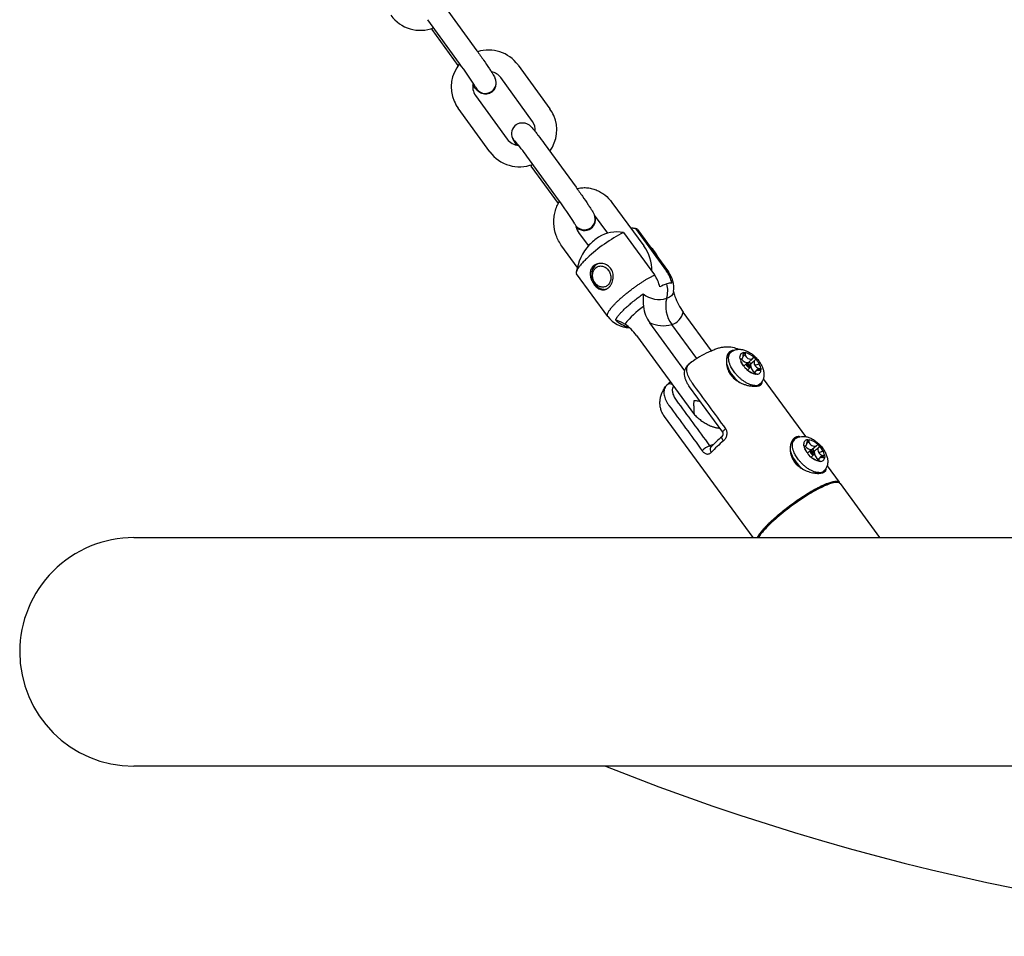
# Model space of a CAD drawing. Extents: x 0 to 25230, y 0 to 17820.
# Drawn here: x 17569 to 17935, y 5019 to 5360 of the extents above; entities that cross this region are included whole.
import ezdxf

# ---------------------------------------------------------------- set-up
doc = ezdxf.new("R2010")
doc.units = 0
doc.header["$MEASUREMENT"] = 0
doc.layers.get('0').update_dxf_attribs({"linetype": 'CONTINUOUS'})

msp = doc.modelspace()

# ---------------------------------------------------------------- linework, layer by layer
for p, q in [((17727.39563, 5364.8167), (17739.19658, 5348.55736)), ((17732.71221, 5343.87194), (17720.92134, 5360.11738)), ((17722.48635, 5356.49153), (17722.26033, 5356.80357)), ((17732.22785, 5343.0697), (17722.49692, 5356.47696)), ((17754.53833, 5343.26732), (17766.32922, 5327.02185)), ((17759.85483, 5322.32267), (17748.06396, 5338.56811)), ((17738.67152, 5331.9634), (17750.4727, 5315.70375)), ((17732.17959, 5327.29506), (17732.19701, 5327.26439)), ((17743.98799, 5311.01879), (17732.19709, 5327.26428)), ((17753.92857, 5313.5304), (17752.54437, 5315.90417)), ((17764.23078, 5314.05573), (17776.05333, 5297.8121)), ((17743.98092, 5311.03521), (17743.99833, 5311.00454)), ((17769.57519, 5293.11805), (17757.76274, 5309.34781)), ((17759.33257, 5305.72404), (17759.1025, 5306.0408)), ((17769.48613, 5291.77353), (17759.34316, 5305.70949)), ((17789.43146, 5292.16612), (17801.29103, 5275.97312)), ((17782.86593, 5287.58707), (17782.90166, 5287.50642)), ((17782.97549, 5287.44167), (17782.86593, 5287.58707)), ((17787.88326, 5280.74062), (17782.97731, 5287.43918)), ((17777.24055, 5280.67033), (17780.67222, 5275.98474)), ((17793.68426, 5281.00527), (17805.25485, 5265.20686)), ((17797.46372, 5282.53684), (17798.25397, 5282.43069)), ((17798.13757, 5282.44019), (17809.70816, 5266.64178)), ((17798.86653, 5282.13106), (17810.43231, 5266.33924)), ((17776.54561, 5268.07978), (17770.7866, 5275.94312)), ((17787.83582, 5249.80447), (17776.27704, 5265.58674)), ((17812.33333, 5259.08848), (17812.32353, 5258.95013)), ((17826.44707, 5237.02198), (17815.91419, 5251.40349)), ((17816.5456, 5229.6003), (17803.50523, 5247.40551)), ((17820.94292, 5234.06677), (17811.66306, 5246.73741)), ((17798.50402, 5242.68904), (17820.11618, 5213.17997)), ((17832.22375, 5234.97125), (17832.49634, 5235.32872)), ((17833.32324, 5236.11761), (17832.59164, 5235.89114)), ((17832.62336, 5235.45764), (17833.54275, 5236.32461)), ((17837.0853, 5234.02889), (17837.02357, 5234.71952)), ((17837.05912, 5234.18268), (17837.06266, 5234.17685)), ((17837.06266, 5234.17685), (17837.06033, 5234.17465)), ((17837.85538, 5234.09865), (17837.22091, 5233.50035)), ((17838.1321, 5231.79583), (17837.41709, 5232.97722)), ((17838.91566, 5235.56091), (17838.19393, 5234.88032)), ((17839.029, 5236.28361), (17838.27182, 5235.56961)), ((17838.40236, 5236.31646), (17838.71274, 5236.32796)), ((17838.71274, 5236.32796), (17839.0453, 5236.29899)), ((17841.72136, 5234.05029), (17840.19796, 5232.61374)), ((17842.42603, 5233.34219), (17840.90262, 5231.90564)), ((17842.84313, 5233.77182), (17841.07134, 5232.10106)), ((17841.72136, 5234.05029), (17842.2422, 5234.57774)), ((17842.2422, 5234.57774), (17842.94687, 5233.86964)), ((17842.94687, 5233.86964), (17842.42603, 5233.34219)), ((17817.85589, 5231.7698), (17817.64636, 5231.59847)), ((17838.0411, 5231.82771), (17838.1321, 5231.79583)), ((17838.33254, 5231.40972), (17838.1321, 5231.79583)), ((17838.41604, 5231.29863), (17839.44529, 5232.26919)), ((17839.60808, 5230.0026), (17838.90341, 5230.7107)), ((17839.49071, 5231.56128), (17840.11733, 5231.52842)), ((17839.69117, 5232.35137), (17840.11733, 5231.52842)), ((17840.80328, 5230.80077), (17839.78817, 5229.84354)), ((17841.97217, 5228.50014), (17840.09151, 5229.59349)), ((17840.77659, 5231.52634), (17840.11733, 5231.52842)), ((17840.57613, 5230.73625), (17840.11733, 5231.52842)), ((17841.07134, 5232.10106), (17840.38629, 5232.79134)), ((17840.90262, 5231.90564), (17841.07134, 5232.10106)), ((17841.92418, 5228.52905), (17842.77536, 5229.3317)), ((17844.02166, 5230.43004), (17843.06086, 5229.52403)), ((17844.74863, 5230.53604), (17843.87603, 5229.71319)), ((17844.76498, 5230.55146), (17844.8267, 5229.86082)), ((17843.13754, 5228.25238), (17842.80498, 5228.28135)), ((17842.87332, 5228.33789), (17842.81227, 5228.28031)), ((17842.87332, 5228.33789), (17843.01488, 5228.25853)), ((17843.44791, 5228.26388), (17843.13754, 5228.25238)), ((17845.71015, 5226.5721), (17861.4403, 5205.09427)), ((17809.35259, 5223.66304), (17809.82787, 5224.22791)), ((17830.66071, 5206.71404), (17818.26642, 5223.63711)), ((17844.51889, 5224.68312), (17843.69657, 5223.90768)), ((17844.15976, 5224.03038), (17844.30022, 5224.47691)), ((17841.94068, 5167.5113), (17808.9291, 5212.58505)), ((17856.34293, 5203.07113), (17857.26232, 5203.93809)), ((17857.04281, 5203.73109), (17856.63029, 5203.63079)), ((17862.74857, 5203.8971), (17861.99139, 5203.1831)), ((17862.12193, 5203.92994), (17862.43231, 5203.94145)), ((17862.43231, 5203.94145), (17862.76487, 5203.91247)), ((17827.14673, 5202.16839), (17825.70763, 5201.70473)), ((17856.34293, 5203.07113), (17856.07313, 5202.76176)), ((17856.07983, 5202.78024), (17856.21591, 5202.94221)), ((17856.46072, 5203.17417), (17856.36226, 5203.08912)), ((17856.63029, 5203.63079), (17856.44204, 5203.56231)), ((17860.80487, 5201.64237), (17860.74314, 5202.333)), ((17860.77869, 5201.79616), (17860.78223, 5201.79034)), ((17860.78223, 5201.79034), (17860.7799, 5201.78814)), ((17861.57495, 5201.71213), (17860.94049, 5201.11384)), ((17861.85167, 5199.40932), (17861.13666, 5200.5907)), ((17862.63523, 5203.17439), (17861.9135, 5202.49381)), ((17865.44093, 5201.66377), (17863.91753, 5200.22723)), ((17864.79091, 5199.71454), (17864.10586, 5200.40482)), ((17866.1456, 5200.95567), (17864.62219, 5199.51913)), ((17866.5627, 5201.3853), (17864.79091, 5199.71454)), ((17865.44093, 5201.66377), (17865.96177, 5202.19123)), ((17865.96177, 5202.19123), (17866.66644, 5201.48313)), ((17866.66644, 5201.48313), (17866.1456, 5200.95567)), ((17861.76067, 5199.4412), (17861.85167, 5199.40932)), ((17862.05211, 5199.0232), (17861.85167, 5199.40932)), ((17862.13562, 5198.91211), (17863.16486, 5199.88267)), ((17863.32765, 5197.61608), (17862.62298, 5198.32418)), ((17863.21028, 5199.17476), (17863.8369, 5199.14191)), ((17863.41074, 5199.96486), (17863.8369, 5199.14191)), ((17864.52285, 5198.41426), (17863.50774, 5197.45702)), ((17865.69174, 5196.11362), (17863.81108, 5197.20697)), ((17864.49616, 5199.13983), (17863.8369, 5199.14191)), ((17864.2957, 5198.34974), (17863.8369, 5199.14191)), ((17864.62219, 5199.51913), (17864.79091, 5199.71454)), ((17865.64375, 5196.14253), (17866.49493, 5196.94518)), ((17867.74123, 5198.04353), (17866.78044, 5197.13751)), ((17868.4682, 5198.14953), (17867.5956, 5197.32668)), ((17868.48455, 5198.16494), (17868.54627, 5197.47431)), ((17866.85711, 5195.86586), (17866.52455, 5195.89484)), ((17866.59289, 5195.95137), (17866.53184, 5195.8938)), ((17866.59289, 5195.95137), (17866.73445, 5195.87202)), ((17867.16749, 5195.87737), (17866.85711, 5195.86586)), ((17869.42972, 5194.18559), (17873.89448, 5188.08944)), ((17868.23846, 5192.2966), (17867.41615, 5191.52118)), ((17867.87933, 5191.64386), (17868.01979, 5192.09039)), ((17874.26271, 5187.64494), (17888.92309, 5167.5113)), ((17611.65217, 5167.5113), (18621.65139, 5167.5113)), ((17844.08999, 5168.5113), (17843.40178, 5167.5113)), ((17844.23249, 5168.5113), (17843.54429, 5167.5113)), ((17844.60444, 5168.5113), (17843.91624, 5167.5113)), ((18621.65139, 5082.5113), (17611.65139, 5082.5113))]:
    msp.add_line(p, q)
for centre, radius, start, end in [((17718.19097, 5369.87463), 13.69389, 216.3040394, 291.0699906), ((17722.90291, 5356.63036), 0.434, 141.529388, 200.697866), ((17743.51167, 5335.17615), 13.67687, 36.3450142, 107.3497722), ((17743.17456, 5335.13723), 13.52175, 140.2575992, 203.2265775), ((17625.84333, 5265.02481), 132.80735, 31.8008381, 36.4119712), ((17743.59402, 5335.29488), 5.54026, 36.2170166, 79.6343623), ((17743.03951, 5335.12381), 5.39143, 165.4229448, 215.8845672), ((17742.40584, 5336.70714), 3.93713, 304.9797352, 22.9541442), ((17742.34284, 5336.4981), 4.07809, 305.7545202, 24.3930155), ((17742.31846, 5336.69792), 3.98041, 205.094027, 306.0863693), ((17743.00469, 5335.10918), 13.35465, 203.4033908, 215.8985695), ((17755.53194, 5319.16266), 13.35469, 23.4033948, 35.974093), ((17756.18532, 5317.76179), 4.08294, 125.8583854, 205.3270862), ((17755.51627, 5319.15542), 5.37162, 353.401137, 35.9404366), ((17755.38051, 5319.13571), 13.50442, 324.0176641, 23.253168), ((17754.96706, 5319.00823), 5.57843, 216.3278029, 267.1253091), ((17756.03465, 5317.55682), 3.86096, 203.5339848, 238.5837035), ((17683.0923, 5256.07093), 91.72825, 35.5187358, 39.8055702), ((17755.03413, 5319.11216), 13.69388, 216.3040153, 291.0672529), ((17759.75605, 5305.86375), 0.44076, 141.1921507, 200.4858644), ((17662.8112, 5214.12896), 132.80735, 31.8769905, 36.4881237), ((17779.19097, 5285.95682), 3.98041, 205.1701795, 306.1625217), ((17779.27833, 5285.96615), 3.93713, 305.0558877, 23.0302967), ((17779.21561, 5285.75702), 4.07809, 305.8306726, 24.469168), ((17779.23516, 5285.84474), 4.13831, 219.5682181, 304.9002685), ((17783.31961, 5285.08407), 7.5124, 194.4563993, 215.981752), ((17822.36309, 5226.18927), 61.86492, 117.6178263, 132.9165248), ((17791.38309, 5267.83748), 13.36735, 80.0872278, 121.3169111), ((17795.79738, 5268.43863), 14.19577, 80.5114303, 87.4762975), ((17798.17573, 5281.51607), 0.9249, 41.6771958, 92.3647852), ((17796.62057, 5261.35743), 21.65386, 124.245338, 136.1580643), ((17795.28554, 5263.3266), 19.33333, 137.6267892, 171.3485919), ((17788.72495, 5266.81713), 15.54794, 359.0182648, 36.0768738), ((17798.38935, 5268.77593), 8.59163, 20.6427539, 51.7946194), ((17776.95836, 5266.02613), 0.81068, 167.2952662, 212.8186466), ((17785.7323, 5266.0905), 3.61451, 113.9373788, 133.4670894), ((17809.74632, 5265.71767), 0.9249, 41.6769477, 92.3645628), ((17800.55149, 5259.98386), 11.32133, 11.0425807, 36.0213354), ((17802.19132, 5260.30368), 10.21479, 353.1944391, 36.1726791), ((17796.09839, 5258.5491), 11.32106, 11.0419223, 36.0213203), ((17816.03977, 5243.7629), 19.11601, 108.7641838, 117.5104884), ((17799.02577, 5259.41997), 11.13613, 344.9342774, 12.6720096), ((17811.485, 5257.67112), 4.48476, 87.7227484, 110.8244388), ((17827.65844, 5262.43335), 15.70071, 192.4750013, 199.4889024), ((17830.09402, 5256.00427), 29.1142, 175.7363378, 185.1203006), ((17806.93063, 5265.36266), 9.285, 230.7853256, 287.8656361), ((17821.03833, 5253.6172), 11.62872, 165.517306, 216.2720883), ((17834.7956, 5265.0718), 23.30945, 199.7498359, 215.9009028), ((17822.48917, 5223.83287), 36.49976, 125.8820132, 140.7602628), ((17813.60333, 5254.94388), 12.60153, 187.0102364, 216.7418585), ((17810.05619, 5252.47095), 5.95446, 285.6559382, 349.6726459), ((17796.10722, 5255.85969), 10.25096, 216.3184161, 268.8432846), ((17798.37298, 5256.65598), 11.20037, 227.1232499, 256.2697916), ((17787.73813, 5236.90045), 11.93451, 57.1043618, 75.3725621), ((17784.44268, 5232.74014), 17.22504, 35.2807649, 55.4158258), ((17808.52444, 5258.55276), 12.22512, 245.759668, 284.8764669), ((17845.87331, 5194.2457), 46.98129, 114.7661659, 124.0044074), ((17827.2616, 5221.81581), 13.7169, 125.4973952, 134.2436208), ((17826.45271, 5223.02051), 12.26602, 123.9714264, 134.4964098), ((17834.11024, 5233.88779), 2.16223, 133.4451262, 151.4852533), ((17838.503, 5234.83588), 1.48399, 93.8884148, 184.4972314), ((17842.71385, 5235.21561), 5.75229, 191.9059079, 209.5634542), ((17840.08881, 5235.67103), 3.05923, 216.0271546, 272.0445398), ((17839.25666, 5235.78598), 1.00559, 148.1618314, 191.914582), ((17839.89958, 5235.76852), 1.00558, 148.1616415, 191.9147719), ((17841.00593, 5236.08234), 2.15432, 194.0069834, 289.3959159), ((17837.67437, 5229.92329), 6.52143, 45.5381354, 77.8647639), ((17844.17165, 5232.6272), 1.88637, 157.7265014, 210.2811599), ((17836.27507, 5227.83421), 8.99663, 29.0507949, 42.1330872), ((17844.77101, 5235.94267), 13.29078, 196.0840908, 232.8279926), ((17844.6629, 5235.93396), 13.4269, 202.4124056, 225.8805271), ((17845.57521, 5236.74613), 8.99663, 209.0507949, 222.1330872), ((17840.88274, 5232.26614), 1.56031, 206.8556794, 258.667399), ((17844.17591, 5234.65705), 6.52143, 225.5381354, 257.8647639), ((17839.38457, 5230.82148), 1.56031, 26.8556794, 78.667399), ((17844.57927, 5232.03383), 3.67888, 181.9968778, 234.7377785), ((17842.27773, 5235.16364), 3.49768, 274.3438231, 302.1663581), ((17844.95961, 5233.04422), 2.77735, 209.5137186, 250.2624246), ((17843.34728, 5229.74446), 1.48399, 273.8884148, 4.4972314), ((17844.23015, 5231.4897), 1.07998, 258.869192, 299.6842107), ((17844.29188, 5230.79906), 1.07997, 258.8690205, 299.6843822), ((17839.13643, 5229.36473), 5.75229, 11.9059079, 29.5634542), ((17843.85606, 5225.5272), 1.53306, 279.85224, 9.3950053), ((17810.99388, 5222.93126), 1.74382, 59.8296681, 131.9635621), ((17819.42579, 5214.47045), 13.68679, 127.0790945, 134.348437), ((17842.79753, 5226.71381), 2.66084, 265.5149712, 310.8549583), ((17865.69007, 5163.45625), 54.62456, 130.290007, 136.3715493), ((17829.5178, 5206.10238), 1.29631, 311.3069833, 28.1461736), ((17858.8105, 5202.58424), 2.51011, 78.2420626, 107.3763787), ((17862.22257, 5202.44936), 1.48399, 93.8884148, 184.4972314), ((17862.97623, 5203.39947), 1.00559, 148.1618314, 191.914582), ((17863.61915, 5203.382), 1.00558, 148.1616415, 191.9147719), ((17861.39394, 5197.53677), 6.52143, 45.5381354, 77.8647639), ((17828.77604, 5194.59561), 7.74304, 113.3457798, 137.9880335), ((17826.65494, 5202.22381), 1.0802, 208.7208109, 246.8764777), ((17827.45455, 5200.30197), 1.55281, 147.0716465, 224.1887382), ((17868.71409, 5158.82765), 58.54042, 130.2560232, 136.371128), ((17866.43342, 5202.8291), 5.75229, 191.9059079, 209.5634542), ((17863.80838, 5203.28451), 3.05923, 216.0271546, 272.0445398), ((17864.7255, 5203.69583), 2.15432, 194.0069834, 289.3959159), ((17867.89122, 5200.24069), 1.88637, 157.7265014, 210.2811599), ((17859.99464, 5195.4477), 8.99663, 29.0507949, 42.1330872), ((17868.49037, 5203.55599), 13.29052, 196.0827685, 232.827646), ((17868.38204, 5203.54714), 13.42638, 202.4098808, 225.8793563), ((17869.29478, 5204.35961), 8.99663, 209.0507949, 222.1330872), ((17864.60231, 5199.87962), 1.56031, 206.8556794, 258.667399), ((17867.89548, 5202.27054), 6.52143, 225.5381354, 257.8647639), ((17863.10414, 5198.43497), 1.56031, 26.8556794, 78.667399), ((17868.29884, 5199.64732), 3.67888, 181.9968778, 234.7377785), ((17865.9973, 5202.77713), 3.49768, 274.3438231, 302.1663581), ((17868.67918, 5200.6577), 2.77735, 209.5137186, 250.2624246), ((17867.06685, 5197.35795), 1.48399, 273.8884148, 4.4972314), ((17867.94972, 5199.10319), 1.07998, 258.869192, 299.6842107), ((17868.01145, 5198.41255), 1.07997, 258.8690205, 299.6843822), ((17862.856, 5196.97821), 5.75229, 11.9059079, 29.5634542), ((17866.5171, 5194.3273), 2.66084, 265.5149712, 310.8549583), ((17611.65141, 5125.01129), 42.50002, 89.9989669, 179.9999859), ((17611.65141, 5125.01131), 42.50002, 180.0000141, 269.9999804), ((18116.65139, 5909.74464), 890.5, 248.27231001, 291.72768999)]:
    msp.add_arc(centre, radius, start, end)
for points, knots in [([(17739.19696, 5348.55684), (17739.61469, 5347.98104), (17740.44345, 5346.82806), (17741.99951, 5344.61792), (17743.41065, 5342.55742), (17744.61028, 5340.72308), (17745.24793, 5339.70335), (17745.71079, 5338.90866), (17745.9429, 5338.44685), (17746.03121, 5338.2426)], [0, 0, 0, 0, 2.134147761, 4.259659668, 8.108951828, 9.625790769, 10.834749433, 11.716762815, 12.38418665, 12.38418665, 12.38418665, 12.38418665]), ([(17744.72572, 5333.18861), (17744.46219, 5333.00081), (17743.88919, 5332.68915), (17742.94274, 5332.44083), (17741.96318, 5332.42583), (17741.04563, 5332.63662), (17740.2226, 5333.03342), (17739.62683, 5333.49241), (17739.15659, 5333.96), (17738.7389, 5334.42293), (17738.24005, 5335.01779), (17737.87946, 5335.4665), (17737.68234, 5335.71564)], [0, 0, 0, 0, 0.970887021, 1.942369377, 2.914468607, 3.888089898, 4.747168931, 5.639930849, 6.133897366, 6.736080096, 7.509765354, 8.462865494, 8.462865494, 8.462865494, 8.462865494]), ([(17753.7936, 5321.07088), (17754.12698, 5321.3092), (17754.86734, 5321.68272), (17756.09482, 5321.88276), (17757.33141, 5321.7046), (17758.23688, 5321.26926), (17758.84901, 5320.8034), (17759.27269, 5320.40584), (17759.75276, 5319.87989), (17760.36447, 5319.15204), (17761.13665, 5318.18382), (17762.46265, 5316.46168), (17763.50332, 5315.05465), (17764.23041, 5314.05625)], [0, 0, 0, 0, 1.229607482, 2.458244078, 3.688613508, 4.933384978, 5.439054957, 5.99304887, 6.674486959, 7.574544448, 8.845063284, 10.389540442, 14.094875517, 14.094875517, 14.094875517, 14.094875517]), ([(17776.05371, 5297.81158), (17776.45988, 5297.2533), (17777.26756, 5296.13305), (17778.79049, 5293.978), (17780.1814, 5291.95584), (17781.37674, 5290.14084), (17782.03139, 5289.10489), (17782.51236, 5288.29362), (17782.75917, 5287.82049), (17782.85212, 5287.61742)], [0, 0, 0, 0, 2.071228935, 4.14305406, 7.91656528, 9.433768012, 10.662625236, 11.592755622, 12.262635387, 12.262635387, 12.262635387, 12.262635387]), ([(17776.42561, 5297.29904), (17776.99731, 5297.45129), (17778.17081, 5297.66234), (17779.96695, 5297.68897), (17781.76311, 5297.42603), (17783.51975, 5296.88038), (17785.20287, 5296.0634), (17787.31898, 5294.62379), (17788.66499, 5293.21294), (17789.43126, 5292.16639)], [0, 0, 0, 0, 1.774857361, 3.565038655, 5.371306955, 7.203872882, 9.066954814, 10.969090868, 14.861495951, 14.861495951, 14.861495951, 14.861495951]), ([(17770.7864, 5275.94339), (17770.34462, 5276.54652), (17769.54841, 5277.82438), (17768.34183, 5280.58644), (17767.74958, 5283.55902), (17767.82143, 5286.54187), (17768.20396, 5288.70046), (17768.9071, 5290.73658), (17769.58445, 5291.9873), (17769.97047, 5292.57323)], [0, 0, 0, 0, 2.242960032, 4.504219442, 9.019741495, 11.24084577, 13.429751062, 15.577334851, 17.68215844, 17.68215844, 17.68215844, 17.68215844]), ([(17782.46017, 5268.4607), (17782.68166, 5268.66992), (17783.18858, 5269.03489), (17784.07518, 5269.38612), (17785.03596, 5269.52747), (17786.33655, 5269.4395), (17787.56475, 5268.95866), (17788.5698, 5268.13128), (17789.17712, 5267.36068), (17789.61048, 5266.47113), (17789.85819, 5265.50442), (17789.92388, 5264.48024), (17789.80335, 5263.42998), (17789.49835, 5262.40701), (17789.02721, 5261.47109), (17788.4177, 5260.68143), (17787.72736, 5260.10952), (17787.01979, 5259.76586), (17786.33411, 5259.61843), (17785.62835, 5259.64246), (17784.91288, 5259.84361), (17784.21566, 5260.21621), (17783.54573, 5260.74419), (17782.92149, 5261.41102), (17782.35922, 5262.20402), (17781.90475, 5263.05806), (17781.57026, 5263.93952), (17781.36534, 5264.81831), (17781.29899, 5265.68156), (17781.37779, 5266.5011), (17781.59677, 5267.24179), (17781.9538, 5267.90874), (17782.27569, 5268.28682), (17782.46017, 5268.4607)], [0, 0, 0, 0, 0.913909854, 1.858864028, 2.840599281, 3.809053823, 5.749037048, 6.715410738, 7.690418974, 8.676442552, 9.666771434, 10.670632502, 11.742632199, 12.825888112, 13.860647518, 14.873528819, 15.802638173, 16.53095833, 17.216932575, 17.891295615, 18.633666113, 19.431662848, 20.251120931, 21.184941555, 22.164610609, 23.161465051, 24.081241763, 24.987411662, 25.861682742, 26.669961344, 27.447320487, 28.16706896, 28.927702896, 28.927702896, 28.927702896, 28.927702896]), ([(17783.24573, 5268.7138), (17783.07258, 5268.55041), (17782.73464, 5268.16585), (17782.20582, 5267.27247), (17781.83952, 5265.9599), (17781.88257, 5264.32854), (17782.37616, 5262.74309), (17783.26723, 5261.37133), (17784.48516, 5260.35024), (17785.88047, 5259.81361), (17786.84479, 5259.81555), (17787.29009, 5259.9055)], [0, 0, 0, 0, 0.713791838, 1.530754758, 3.097872056, 4.7517301, 6.376331621, 8.035275674, 9.608760763, 11.087596091, 12.450365586, 12.450365586, 12.450365586, 12.450365586]), ([(17783.30037, 5267.75509), (17782.98678, 5267.45951), (17782.61163, 5266.91401), (17782.31405, 5266.05891), (17782.15844, 5265.0985), (17782.27712, 5263.84621), (17782.85926, 5262.47591), (17783.80574, 5261.38685), (17784.81589, 5260.82604), (17785.68055, 5260.64389), (17786.31634, 5260.64918), (17786.93774, 5260.79652), (17787.51568, 5261.08079), (17788.05795, 5261.52242), (17788.5076, 5262.11667), (17788.82408, 5262.8106), (17789.06649, 5263.83524), (17789.00459, 5265.19574), (17788.4838, 5266.47854), (17787.83219, 5267.33846), (17787.24494, 5267.87094), (17786.59962, 5268.25771), (17785.91299, 5268.49076), (17785.2091, 5268.56634), (17784.50755, 5268.47049), (17783.84711, 5268.19571), (17783.47077, 5267.91608), (17783.30037, 5267.75509)], [0, 0, 0, 0, 1.291145692, 1.951326447, 2.707360635, 4.197327402, 5.676712904, 7.123461284, 8.466727372, 9.084958895, 9.757263625, 10.363363249, 10.988319798, 11.677683897, 12.447287165, 13.20754206, 13.95451094, 15.590923814, 17.228856227, 18.050710329, 18.812225391, 19.597335341, 20.29516523, 20.974930658, 21.707947777, 22.400978331, 23.104276675, 23.104276675, 23.104276675, 23.104276675]), ([(17812.33778, 5259.00018), (17812.24252, 5258.36005), (17811.96552, 5257.86367), (17811.10492, 5257.04461), (17810.51828, 5256.76326), (17809.77913, 5256.52539)], [0.1709364649, 0.1709364649, 0.1709364649, 0.1709364649, 0.3268657606, 0.3268657606, 0.4999707419, 0.4999707419, 0.4999707419, 0.4999707419]), ([(17826.1921, 5236.90588), (17826.69759, 5237.13908), (17827.67042, 5237.55423), (17829.10738, 5238.04171), (17830.45913, 5238.36296), (17831.75891, 5238.52496), (17833.0192, 5238.52774), (17834.64659, 5238.3187), (17835.80869, 5237.9217), (17836.52857, 5237.55502)], [0, 0, 0, 0, 1.670126823, 3.171235902, 4.548161529, 5.832930567, 7.094178319, 8.321423292, 10.744508887, 10.744508887, 10.744508887, 10.744508887]), ([(17834.79209, 5237.15727), (17834.57771, 5237.14833), (17834.16841, 5237.09455), (17833.59907, 5236.89028), (17833.11038, 5236.56628), (17832.71313, 5236.12389), (17832.40756, 5235.56827), (17832.18699, 5234.89918), (17832.04291, 5234.10028), (17831.99828, 5233.52219), (17831.98413, 5233.20996), (17831.95419, 5232.54157), (17832.07179, 5231.19446), (17832.74123, 5229.28224), (17833.87938, 5227.55886), (17835.47991, 5226.06504), (17837.13834, 5225.09015), (17838.63765, 5224.48013), (17839.82284, 5224.12379), (17841.01914, 5223.88585), (17842.16665, 5223.779), (17843.05813, 5223.80331), (17843.6947, 5223.89965), (17843.98317, 5223.97334), (17844.11838, 5224.01675)], [0, 0, 0, 0, 0.643852366, 1.232098802, 1.803131151, 2.388941689, 3.002180582, 3.695482724, 4.495672897, 5.433353791, 5.433353791, 5.433353791, 7.440164553, 9.457832406, 11.464574285, 13.590475293, 15.984066494, 17.203423558, 18.442747412, 19.691990988, 20.858467656, 21.894927031, 22.361337324, 22.787208048, 22.787208048, 22.787208048, 22.787208048]), ([(17833.56113, 5236.34193), (17833.83753, 5236.60275), (17834.46465, 5237.05335), (17835.56325, 5237.46929), (17836.77262, 5237.60713), (17838.04901, 5237.4625), (17839.35659, 5237.04447), (17840.66549, 5236.36962), (17841.93609, 5235.46197), (17843.11525, 5234.36058), (17844.14583, 5233.11987), (17844.97889, 5231.7985), (17845.57817, 5230.4497), (17845.91973, 5229.11678), (17845.98938, 5227.83533), (17845.78165, 5226.636), (17845.30243, 5225.56289), (17844.81462, 5224.96181), (17844.53811, 5224.70123)], [0, 0, 0, 0, 1.140165881, 2.296334975, 3.495364083, 4.7659853, 6.128437072, 7.597037401, 9.170884445, 10.802093219, 12.427776922, 13.999880125, 15.477420721, 16.842475978, 18.110998329, 19.306142179, 20.468071436, 21.608021031, 21.608021031, 21.608021031, 21.608021031]), ([(17837.06266, 5234.17685), (17837.1216, 5234.11483), (17837.26274, 5234.01581), (17837.50561, 5233.95436), (17837.74644, 5234.00469), (17837.93406, 5234.15859), (17838.06744, 5234.38443), (17838.15884, 5234.66796), (17838.20617, 5234.94227), (17838.24261, 5235.25175), (17838.25897, 5235.4471), (17838.27273, 5235.57838)], [0, 0, 0, 0, 0.255964361, 0.510168343, 0.735617659, 0.972892654, 1.220790131, 1.516076116, 1.862917619, 2.054918102, 2.45091008, 2.45091008, 2.45091008, 2.45091008]), ([(17818.26642, 5223.63711), (17818.00504, 5223.99406), (17817.53357, 5224.71632), (17816.97695, 5225.84115), (17816.59987, 5226.95718), (17816.41263, 5228.04267), (17816.4222, 5229.07562), (17816.63187, 5230.03716), (17817.03678, 5230.8961), (17817.42809, 5231.38394), (17817.64636, 5231.59847)], [0, 0, 0, 0, 1.327305895, 2.583258398, 3.757875436, 4.852152497, 5.876572054, 6.842251817, 7.787605535, 8.705700201, 8.705700201, 8.705700201, 8.705700201]), ([(17831.76136, 5208.01643), (17827.62987, 5213.65752), (17823.49839, 5219.29862), (17819.3669, 5224.93971), (17819.12382, 5225.27166), (17818.6747, 5225.93923), (17818.1142, 5226.95474), (17817.68405, 5227.95434), (17817.40096, 5228.89733), (17817.26715, 5229.78392), (17817.28908, 5230.57017), (17817.47533, 5231.25154), (17817.71403, 5231.6208), (17817.85589, 5231.7698)], [0, 0, 0, 0, 20.976655707, 20.976655707, 20.976655707, 22.210941491, 23.388392006, 24.452557678, 25.471402537, 26.335831063, 27.134702568, 27.81868457, 28.435533412, 28.435533412, 28.435533412, 28.435533412]), ([(17844.08339, 5229.73941), (17843.90828, 5229.71693), (17843.61506, 5229.68402), (17843.22897, 5229.59757), (17842.95123, 5229.48177), (17842.74203, 5229.31759), (17842.61555, 5229.09443), (17842.60138, 5228.8269), (17842.69052, 5228.56097), (17842.80312, 5228.40555), (17842.87332, 5228.33789)], [0, 0, 0, 0, 0.52971584, 0.884566482, 1.184416668, 1.427270219, 1.67240637, 1.934863035, 2.211487412, 2.503656347, 2.503656347, 2.503656347, 2.503656347]), ([(17808.9291, 5212.58505), (17808.64688, 5212.97035), (17808.14763, 5213.78954), (17807.61611, 5215.12782), (17807.31535, 5216.54066), (17807.25284, 5217.98725), (17807.42702, 5219.43846), (17807.83309, 5220.8721), (17808.4744, 5222.29704), (17809.03617, 5223.20525), (17809.35171, 5223.66177)], [0, 0, 0, 0, 1.432819616, 2.867695107, 4.304502873, 5.751124163, 7.196705158, 8.675455627, 10.208176505, 11.873234187, 11.873234187, 11.873234187, 11.873234187]), ([(17809.35259, 5223.66304), (17809.2108, 5223.45838), (17808.97586, 5223.01153), (17808.77425, 5222.24915), (17808.72682, 5221.41503), (17808.831, 5220.51066), (17809.0799, 5219.5717), (17809.46823, 5218.60626), (17809.98424, 5217.63806), (17810.40097, 5217.01186), (17810.62847, 5216.7012), (17814.76029, 5211.06035), (17818.89166, 5205.41941), (17823.02304, 5199.77847)], [0, 0, 0, 0, 0.746906304, 1.504094942, 2.352458912, 3.242144934, 4.226992959, 5.260098798, 6.358965624, 7.514147477, 7.514147477, 7.514147477, 28.490225033, 28.490225033, 28.490225033, 28.490225033]), ([(17812.3287, 5223.81292), (17812.2213, 5223.67912), (17812.03676, 5223.37084), (17811.87877, 5222.82916), (17811.84005, 5222.21625), (17811.91907, 5221.54614), (17812.11096, 5220.83658), (17812.52503, 5219.82315), (17812.96993, 5219.09745), (17813.31319, 5218.62801), (17817.44467, 5212.98692), (17821.57615, 5207.34583), (17825.70763, 5201.70473)], [0, 0, 0, 0, 0.514776486, 1.068386551, 1.680629709, 2.348003691, 3.086062497, 3.881008142, 5.626553565, 5.626553565, 5.626553565, 27.050734244, 27.050734244, 27.050734244, 27.050734244]), ([(17820.11618, 5213.17997), (17820.07357, 5213.61267), (17820.00064, 5214.52749), (17819.93852, 5215.95408), (17819.92975, 5217.07037), (17819.94146, 5217.80526), (17819.94913, 5218.09017), (17819.95762, 5218.26045), (17819.96166, 5218.33826), (17819.96447, 5218.36707), (17819.96854, 5218.3917), (17819.97044, 5218.41415), (17819.96951, 5218.43379), (17819.97998, 5218.47142), (17820.00951, 5218.50919), (17820.04093, 5218.54246), (17820.06136, 5218.558), (17820.0751, 5218.55863), (17820.08062, 5218.54891), (17820.08502, 5218.54143), (17820.09483, 5218.54217), (17820.10319, 5218.54294), (17820.11518, 5218.5435), (17820.13063, 5218.54431), (17820.15081, 5218.54488), (17820.17456, 5218.54514), (17820.21761, 5218.54449), (17820.25951, 5218.54187), (17820.30056, 5218.53743), (17820.33332, 5218.53325), (17820.39668, 5218.52328), (17820.48973, 5218.5035), (17820.57992, 5218.48329), (17820.66747, 5218.46793), (17821.20467, 5218.38694), (17821.7276, 5218.31079), (17822.21618, 5218.24414)], [0, 0, 0, 0, 1.304394311, 2.752724464, 4.2831305, 4.652812786, 4.957622785, 5.138131778, 5.164262607, 5.191371734, 5.224915435, 5.239118139, 5.25905803, 5.283482266, 5.354507459, 5.400353764, 5.421894466, 5.429936609, 5.439521696, 5.450479798, 5.457315983, 5.464290403, 5.478090054, 5.491697045, 5.51176251, 5.537911037, 5.563420786, 5.640614334, 5.664047761, 5.687114146, 5.739764057, 5.856373414, 5.972457482, 6.017002682, 6.122997235, 7.602292928, 7.602292928, 7.602292928, 7.602292928]), ([(17830.88503, 5203.50362), (17831.05576, 5203.64976), (17831.3647, 5203.96682), (17831.86781, 5204.69072), (17832.18799, 5205.51059), (17832.28062, 5206.35973), (17832.23057, 5206.96214), (17832.06508, 5207.52342), (17831.87571, 5207.86036), (17831.76137, 5208.01644)], [0, 0, 0, 0, 0.674641602, 1.32174968, 2.638622812, 3.278557123, 3.872523299, 4.443634987, 5.024064325, 5.024064325, 5.024064325, 5.024064325]), ([(17858.06086, 5204.97979), (17857.88895, 5204.92456), (17857.54934, 5204.76919), (17857.08646, 5204.41792), (17856.67948, 5203.95692), (17856.33445, 5203.40024), (17856.0585, 5202.76597), (17855.78068, 5201.80844), (17855.58771, 5200.0043), (17856.00055, 5197.91862), (17856.98332, 5196.04826), (17858.03536, 5194.73201), (17859.42701, 5193.54371), (17861.11826, 5192.56678), (17862.98783, 5191.85779), (17864.60382, 5191.50787), (17865.87763, 5191.39892), (17866.74532, 5191.41394), (17867.50218, 5191.51958), (17868.13215, 5191.7162), (17868.62278, 5192.00632), (17868.95655, 5192.39269), (17869.11823, 5192.87193), (17869.11073, 5193.21371), (17869.0881, 5193.39088)], [0, 0, 0, 0, 0.541684952, 1.113131638, 1.733687329, 2.378609006, 3.072246265, 3.803990697, 5.363744243, 8.482632232, 10.063275821, 11.673851687, 13.515112964, 15.528746243, 17.510598536, 19.497047295, 20.474023096, 21.341225074, 22.096730972, 22.761414819, 23.311873291, 23.791428472, 24.26667571, 24.803668602, 24.803668602, 24.803668602, 24.803668602]), ([(17857.2807, 5203.95542), (17857.5571, 5204.21623), (17858.18422, 5204.66684), (17859.28282, 5205.08278), (17860.49219, 5205.22062), (17861.76858, 5205.07598), (17863.07616, 5204.65795), (17864.38506, 5203.98311), (17865.65566, 5203.07545), (17866.83482, 5201.97406), (17867.8654, 5200.73336), (17868.69846, 5199.41199), (17869.29774, 5198.06318), (17869.6393, 5196.73027), (17869.70895, 5195.44882), (17869.50122, 5194.24949), (17869.022, 5193.17637), (17868.53419, 5192.5753), (17868.25768, 5192.31472)], [0, 0, 0, 0, 1.140165881, 2.296334975, 3.495364083, 4.7659853, 6.128437072, 7.597037401, 9.170884445, 10.802093219, 12.427776922, 13.999880125, 15.477420721, 16.842475978, 18.110998329, 19.306142179, 20.468071436, 21.608021031, 21.608021031, 21.608021031, 21.608021031]), ([(17860.78223, 5201.79034), (17860.84117, 5201.72831), (17860.98231, 5201.6293), (17861.22518, 5201.56784), (17861.46601, 5201.61817), (17861.65363, 5201.77207), (17861.78701, 5201.99792), (17861.87841, 5202.28144), (17861.92574, 5202.55575), (17861.96218, 5202.86523), (17861.97854, 5203.06059), (17861.9923, 5203.19186)], [0, 0, 0, 0, 0.255964361, 0.510168343, 0.735617659, 0.972892654, 1.220790131, 1.516076116, 1.862917619, 2.054918102, 2.45091008, 2.45091008, 2.45091008, 2.45091008]), ([(17823.02292, 5199.77792), (17823.13688, 5199.62235), (17823.37887, 5199.33743), (17823.79406, 5198.98512), (17824.23171, 5198.73804), (17824.68248, 5198.60122), (17825.13092, 5198.57921), (17825.57835, 5198.67757), (17825.99295, 5198.89464), (17826.23297, 5199.10452), (17826.34112, 5199.21962)], [0, 0, 0, 0, 0.578550206, 1.11808461, 1.627482665, 2.078235482, 2.522037197, 2.963156887, 3.440363877, 3.914221183, 3.914221183, 3.914221183, 3.914221183]), ([(17867.80296, 5197.3529), (17867.62785, 5197.33041), (17867.33463, 5197.2975), (17866.94854, 5197.21106), (17866.6708, 5197.09525), (17866.4616, 5196.93107), (17866.33512, 5196.70791), (17866.32095, 5196.44038), (17866.41009, 5196.17446), (17866.52269, 5196.01903), (17866.59289, 5195.95137)], [0, 0, 0, 0, 0.52971584, 0.884566482, 1.184416668, 1.427270219, 1.67240637, 1.934863035, 2.211487412, 2.503656347, 2.503656347, 2.503656347, 2.503656347]), ([(17844.23249, 5168.5113), (17844.47794, 5168.88861), (17845.05612, 5169.6819), (17846.08778, 5170.90405), (17847.33089, 5172.2252), (17848.77718, 5173.63628), (17850.37218, 5175.08223), (17852.74431, 5177.10151), (17855.90287, 5179.56237), (17859.81809, 5182.29769), (17863.08309, 5184.32444), (17865.5861, 5185.70951), (17867.29626, 5186.56964), (17868.86702, 5187.26807), (17869.87405, 5187.64411), (17870.34853, 5187.79707)], [0, 0, 0, 0, 1.350148107, 2.942519929, 4.795830004, 6.790818516, 9.003172701, 11.253543106, 16.135280421, 21.01077941, 25.577173045, 27.658871474, 29.591181606, 31.318767588, 32.814147678, 32.814147678, 32.814147678, 32.814147678]), ([(17870.81546, 5187.61473), (17869.60632, 5187.22556), (17866.52987, 5185.89331), (17860.72424, 5182.49098), (17854.37909, 5177.9926), (17848.89165, 5173.3579), (17845.90559, 5170.22765), (17844.82605, 5168.82145), (17844.60444, 5168.5113)], [0, 0, 0, 0, 6.744568196, 14.050604618, 21.393723921, 29.058790055, 35.80335825, 37.839974811, 37.839974811, 37.839974811, 37.839974811]), ([(17870.34853, 5187.79707), (17870.58927, 5187.87473), (17871.04595, 5188.01005), (17871.7047, 5188.16126), (17872.29383, 5188.24832), (17872.81388, 5188.27087), (17873.26597, 5188.22912), (17873.65454, 5188.12179), (17873.98295, 5187.94422), (17874.1574, 5187.77889), (17874.23021, 5187.68696)], [0, 0, 0, 0, 0.75889922, 1.428334558, 2.026456988, 2.543707227, 2.987279575, 3.384522298, 3.747008977, 4.098810256, 4.098810256, 4.098810256, 4.098810256]), ([(17874.26232, 5187.64466), (17874.16031, 5187.78526), (17873.55687, 5188.21579), (17872.19195, 5188.05885), (17870.81546, 5187.61473)], [106.055821451, 106.055821451, 106.055821451, 106.055821451, 108.570094085, 116.235160218, 116.235160218, 116.235160218, 116.235160218])]:
    msp.add_open_spline(points, degree=3, knots=knots)
for points, weights, degree in [([(17780.23728, 5271.49583), (17776.42591, 5267.90178), (17776.1679, 5266.20688)], [1, 0.875522546189, 0.911898369057], 2), ([(17790.75199, 5248.44814), (17791.80236, 5250.73916), (17795.82015, 5254.52787), (17801.0604, 5258.1688)], [1, 0.855230459156, 0.855230459156, 1], 3), ([(17839.69117, 5232.35137), (17839.04823, 5232.36884), (17839.49071, 5231.56128)], [1, 0.707106781186, 1], 2), ([(17840.57613, 5230.73625), (17841.21907, 5230.71879), (17840.77659, 5231.52634)], [1, 0.707106781186, 1], 2), ([(17820.11618, 5213.17997), (17825.08114, 5208.36371), (17829.5398, 5208.24452)], [1, 0.848524941339, 0.941695807229], 2), ([(17830.66071, 5206.71404), (17830.45959, 5206.99047), (17831.76137, 5208.01644)], [0.817078663576, 0.691921959707, 1], 2), ([(17830.88503, 5203.50362), (17829.95628, 5204.77171), (17830.37321, 5205.12838)], [1, 0.750481438327, 0.926097421416], 2), ([(17863.41074, 5199.96486), (17862.76781, 5199.98232), (17863.21028, 5199.17476)], [1, 0.707106781186, 1], 2), ([(17864.2957, 5198.34974), (17864.93864, 5198.33227), (17864.49616, 5199.13983)], [1, 0.707106781186, 1], 2)]:
    msp.add_rational_spline(points, weights, degree=degree)
for points, weights, knots in [([(17787.84764, 5249.78834), (17786.90556, 5251.07464), (17791.80787, 5255.69743), (17798.20495, 5261.72977), (17805.25485, 5265.20686)], [0.9389212225, 0.845401510353, 1, 0.807344299384, 1], [-80.154875399, -80.154875399, -80.154875399, -65.973445725, -65.973445725, -48.301000957, -48.301000957, -48.301000957]), ([(17842.58945, 5224.06112), (17837.44595, 5224.20085), (17833.90611, 5230.66132), (17831.73639, 5234.62124), (17833.56113, 5236.34193)], [1, 0.707106781187, 1, 0.797517845952, 0.874994530651], [0, 0, 0, 12.566370614, 12.566370614, 21.253720225, 21.253720225, 21.253720225]), ([(17866.30902, 5191.6746), (17861.16552, 5191.81434), (17857.62568, 5198.2748), (17855.45596, 5202.23472), (17857.2807, 5203.95542)], [1, 0.707106781187, 1, 0.797517845952, 0.874994530651], [0, 0, 0, 12.566370614, 12.566370614, 21.253720225, 21.253720225, 21.253720225]), ([(17844.08999, 5168.5113), (17845.51331, 5170.67153), (17848.67342, 5173.65146), (17860.53243, 5184.83431), (17870.47024, 5188.03612), (17873.51475, 5189.01701), (17874.00178, 5187.91058)], [0.868664258331, 0.90059523734, 1, 0.707106781187, 1, 0.887392899217, 0.861372706783], [1.037685193, 1.037685193, 1.037685193, 1.570796327, 1.570796327, 3.141592654, 3.141592654, 3.745508378, 3.745508378, 3.745508378])]:
    msp.add_rational_spline(points, weights, degree=2, knots=knots)

doc.saveas('drawing.dxf')
